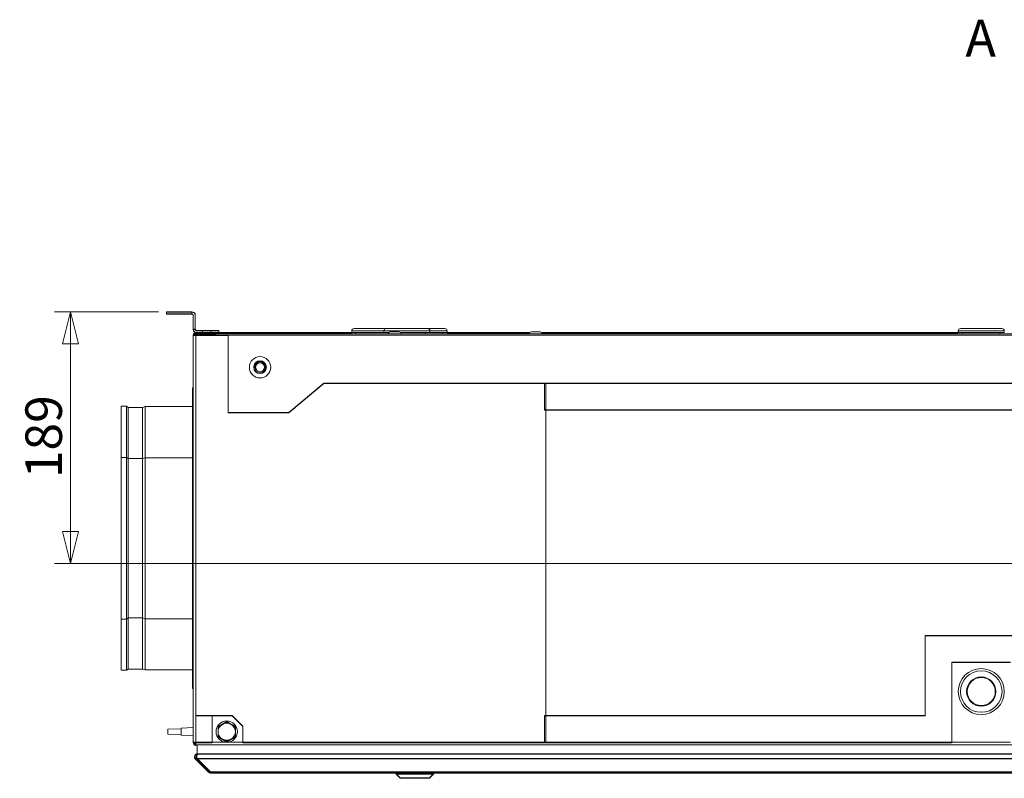
# Model space of a CAD drawing. Units: millimetres. Extents: x 298 to 4804, y 197 to 3343.
# Drawn here: x 1852 to 2590, y 2774 to 3343 of the extents above; entities that cross this region are included whole.
import ezdxf

# ---------------------------------------------------------------- set-up
doc = ezdxf.new("R2010")
doc.units = ezdxf.units.MM
doc.header["$LTSCALE"] = 12
for name, color, linetype, lineweight in [('CF Exhaust S', 7, 'Continuous', 5), ('CF Extract DE', 7, 'Continuous', 5), ('CF Inlet B', 7, 'Continuous', 5), ('CF Supply H', 7, 'Continuous', 5), ('CF water Surface', 7, 'Continuous', 5)]:
    doc.layers.add(name, color=color, linetype=linetype, lineweight=lineweight)
doc.styles.add('Libre Frankling 9pkt', font='LibreFranklin-Regular.ttf')
doc.styles.add('Libre Frankling 9pkt Light', font='LibreFranklin-Light.ttf')
doc.dimstyles.new('AM salgstegninger', dxfattribs={"dimscale": 12, "dimtxt": 2.28, "dimasz": 2, "dimexe": 1, "dimexo": 0.5, "dimgap": 0.5, "dimtad": 1, "dimdec": 0, "dimrnd": 1e-08, "dimtxsty": 'Libre Frankling 9pkt Light', "dimblk": 'Filled-2', "dimcen": 0.09, "dimdle": 6, "dimclrd": 8, "dimclre": 8, "dimclrt": 7, "dimadec": 0, "dimazin": 2, "dimtfac": 1, "dimtdec": 0, "dimtmove": 0, "dimatfit": 3, "dimldrblk": 'Filled-2', "dimfxl": 1, "dimtolj": 1, "dimlwd": 0, "dimlwe": 0, "dimarcsym": 0})

# ---------------------------------------------------------------- blocks, each defined once
blk = doc.blocks.new('Filled-2')
at = {"color": 0}
for p, q in [((0, 0), (-1, 0.25)), ((-1, 0.25), (-1, -0.25)), ((-1, 0), (0, 0)), ((-1, -0.25), (0, 0))]:
    blk.add_line(p, q, dxfattribs=at)
at = {"color": 0, "flags": 128}
blk.add_lwpolyline([(-1, -0.25), (0, 0), (-1, 0.25), (-1, -0.25)], dxfattribs=at)
at = {"color": 0}
blk.add_solid([(-1, -0.25), (0, 0), (-1, 0.25), (-1, -0.25)], dxfattribs=at)
blk = doc.blocks.new('*D58')
at = {"layer": 'CF Supply H', "color": 8, "lineweight": 0, "transparency": 16777216}
for p, q in [((1956.49, 3123.69), (1878.49, 3123.69)), ((1890.49, 2959.19), (1890.49, 3099.69)), ((3023.49, 2935.19), (1878.49, 2935.19))]:
    blk.add_line(p, q, dxfattribs=at)
at = {"layer": 'CF Supply H', "color": 8, "lineweight": 0, "transparency": 16777216, "xscale": 24, "yscale": 24, "zscale": 24}
for p, rotation in [((1890.49, 3123.69), 90), ((1890.49, 2935.19), 270)]:
    blk.add_blockref('Filled-2', p, dxfattribs=dict(at, rotation=rotation))
at = {"layer": 'CF Supply H', "color": 7, "lineweight": 5, "transparency": 16777216, "insert": (1870.44, 2999.08), "char_height": 27.36, "attachment_point": 4, "rotation": 90, "style": 'Libre Frankling 9pkt Light'}
blk.add_mtext('\\A1;189', dxfattribs=at)

msp = doc.modelspace()

# ---------------------------------------------------------------- linework, layer by layer
at = {"layer": 'CF Exhaust S'}
for p, q in [((1981.49, 3123.44), (1962.49, 3123.44)), ((1962.49, 3121.94), (1962.49, 3123.44)), ((1981.49, 3121.94), (1962.49, 3121.94)), ((1981.49, 3121.94), (1981.49, 3123.44)), ((1982.49, 3110.44), (1982.49, 3120.94)), ((1983.99, 3110.44), (1983.99, 3120.94)), ((1982.49, 3110.44), (1983.99, 3110.44)), ((1984.49, 3105.94), (1982.49, 3105.94)), ((1982.49, 3105.94), (1982.49, 2800.94)), ((1999.49, 3107.94), (1984.49, 3107.94)), ((1984.49, 3107.94), (1984.49, 3106.94)), ((1999.49, 3106.94), (1984.49, 3106.94)), ((1984.49, 2820.94), (1984.49, 3105.94)), ((1984.49, 3105.94), (2008.49, 3105.94)), ((1989.49, 3109.44), (1984.99, 3109.44)), ((1989.49, 3107.94), (1989.49, 3109.44)), ((1989.49, 3109.44), (1995.49, 3109.44)), ((1995.49, 3109.44), (1995.49, 3107.94)), ((2001.49, 3109.44), (1995.49, 3109.44)), ((1999.49, 3106.94), (1999.49, 3107.94)), ((2001.49, 3107.94), (1999.49, 3107.94)), ((2001.49, 3107.94), (2001.49, 3109.44)), ((2101.11, 3107.94), (2001.49, 3107.94)), ((2008.49, 3105.94), (2008.49, 3047.94)), ((2234.43, 3107.94), (2172.54, 3107.94)), ((2555.24, 3107.94), (2243.19, 3107.94)), ((2053.95, 3047.94), (2080.16, 3069.94)), ((2080.16, 3069.94), (2246.49, 3069.94)), ((2899.49, 3069.94), (2245.49, 3069.94)), ((2245.49, 3049.94), (2245.49, 3069.94)), ((2246.49, 3069.94), (2246.49, 2800.94)), ((2008.49, 3047.94), (2053.95, 3047.94)), ((2899.49, 3049.94), (2245.49, 3049.94)), ((1981.99, 3028.44), (1981.99, 2841.44)), ((1982.49, 3028.44), (1981.99, 3028.44)), ((1928.49, 3014.69), (1928.49, 2855.19)), ((1932.52, 3014.69), (1928.49, 3014.69)), ((1932.52, 3014.69), (1932.52, 2855.19)), ((1933.79, 3013.8), (1932.52, 3014.69)), ((1933.79, 3013.8), (1933.79, 2856.08)), ((1944.52, 3013.8), (1933.79, 3013.8)), ((1944.52, 3013.8), (1946.52, 3014.44)), ((1944.52, 3013.8), (1944.52, 2856.08)), ((1946.52, 3014.44), (1946.52, 2855.44)), ((1981.99, 3014.44), (1946.52, 3014.44)), ((2530.49, 2880.94), (2614.49, 2880.94)), ((2530.49, 2820.94), (2530.49, 2880.94)), ((2550.49, 2860.94), (2594.49, 2860.94)), ((2550.49, 2800.94), (2550.49, 2860.94)), ((1932.52, 2855.19), (1928.49, 2855.19)), ((1933.79, 2856.08), (1932.52, 2855.19)), ((1944.52, 2856.08), (1933.79, 2856.08)), ((1944.52, 2856.08), (1946.52, 2855.44)), ((1981.99, 2855.44), (1946.52, 2855.44)), ((1982.49, 2841.44), (1981.99, 2841.44)), ((1984.49, 2820.94), (1984.49, 2800.94)), ((2011.49, 2820.94), (1984.49, 2820.94)), ((1996.49, 2820.94), (1996.49, 2800.94)), ((2019.49, 2812.94), (2011.49, 2820.94)), ((2245.49, 2820.94), (2530.49, 2820.94)), ((2245.49, 2820.94), (2245.49, 2800.94)), ((2019.49, 2800.94), (2019.49, 2812.94)), ((1982.49, 2800.94), (1984.49, 2800.94)), ((1983.49, 2800.94), (1983.49, 2799.94)), ((1983.49, 2799.94), (1984.49, 2799.94)), ((1996.49, 2800.94), (1984.49, 2800.94)), ((1984.49, 2798.96), (1984.49, 2798.94)), ((1984.49, 2798.94), (1984.63, 2798.94)), ((1985.32, 2792.24), (1985.32, 2798.94)), ((2246.49, 2800.94), (2019.49, 2800.94)), ((2245.49, 2800.94), (2550.49, 2800.94)), ((1983.32, 2790.24), (1983.32, 2790.19)), ((1984.61, 2789.53), (1983.9, 2788.82)), ((1983.9, 2788.82), (1983.9, 2788.78)), ((1983.9, 2788.82), (1993.9, 2778.82)), ((1993.9, 2778.78), (1983.9, 2788.78)), ((1994.61, 2779.53), (1984.61, 2789.53)), ((1986.02, 2792.24), (1985.32, 2792.24)), ((1985.32, 2791.65), (1985.32, 2792.24)), ((1985.32, 2792.24), (1985.32, 2792.24)), ((1986.03, 2792.24), (1985.32, 2792.24)), ((1985.32, 2788.82), (1985.32, 2788.82)), ((3159.66, 2788.82), (1985.32, 2788.82)), ((1995.32, 2778.82), (1985.32, 2788.82)), ((3158.96, 2792.24), (1986.03, 2792.24)), ((1994.61, 2779.53), (1993.9, 2778.82)), ((1993.9, 2778.78), (1993.9, 2778.82)), ((1995.32, 2778.82), (1995.32, 2778.24)), ((1995.32, 2778.82), (3149.66, 2778.82)), ((3149.66, 2778.24), (1995.32, 2778.24)), ((1995.32, 2778.24), (1995.32, 2778.19)), ((1995.32, 2778.19), (2134.32, 2778.19)), ((1995.32, 2778.19), (2134.32, 2778.19)), ((2134.32, 2777.24), (2134.32, 2778.24)), ((2137.32, 2774.24), (2134.32, 2777.24)), ((2159.32, 2774.24), (2162.32, 2777.24)), ((2162.32, 2777.24), (2162.32, 2778.24)), ((2162.32, 2778.19), (2982.66, 2778.19)), ((2162.32, 2778.19), (2982.66, 2778.19))]:
    msp.add_line(p, q, dxfattribs=at)
for centre, radius, start, end in [((1981.49, 3120.94), 2.5, 0, 90), ((1981.49, 3120.94), 1, 0, 90), ((1984.99, 3110.44), 2.5, 180, 270), ((1984.49, 3105.94), 2, 90, 180), ((1984.49, 3105.94), 1, 90, 180), ((1984.99, 3110.44), 1, 180, 270), ((2007.49, 2808.94), 6.5, 120, 180), ((2007.49, 2808.94), 6.5, 180, 240), ((2007.49, 2808.94), 6.5, 60, 120), ((2007.49, 2808.94), 6.5, 0, 60), ((2007.49, 2808.94), 6.5, 300, 0), ((2007.49, 2808.94), 6.5, 240, 300), ((1985.32, 2790.24), 1, 99.36436, 224.99622), ((1985.32, 2790.19), 1, 100.12693, 178.70994), ((1986.03, 2790.19), 1, 179.13822, 182.60123), ((1995.32, 2780.24), 1, 225, 225.80392), ((1995.32, 2780.24), 2, 225, 270), ((1995.32, 2780.19), 2, 225, 270)]:
    msp.add_arc(centre, radius, start, end, dxfattribs=at)
for centre, major_axis, start_param, end_param in [((2148.32, 2778.24), (14, 0), 6.282911, 9.424504), ((2148.32, 2777.24), (-14, 0), 3.141527, 6.283251)]:
    msp.add_ellipse(centre, major_axis=major_axis, ratio=0.000066, start_param=start_param, end_param=end_param, dxfattribs=at)
for major_axis in [(11, 0), (8.35, 0)]:
    msp.add_ellipse((2148.32, 2774.24), major_axis=major_axis, ratio=0.000066, dxfattribs=at)
for points in [[(2004.24, 2814.57), (2005.75, 2815.44), (2007.49, 2816.45)], [(2007.49, 2816.45), (2009.23, 2815.44), (2010.74, 2814.57)], [(2000.99, 2812.69), (2002.73, 2813.7), (2004.24, 2814.57)], [(2000.99, 2808.94), (2000.99, 2810.68), (2000.99, 2812.69)], [(2000.99, 2805.19), (2000.99, 2807.2), (2000.99, 2808.94)], [(2010.74, 2814.57), (2012.25, 2813.7), (2013.99, 2812.69)], [(2013.99, 2812.69), (2013.99, 2810.68), (2013.99, 2808.94)], [(2013.99, 2808.94), (2013.99, 2807.2), (2013.99, 2805.19)], [(2004.24, 2803.31), (2002.73, 2804.18), (2000.99, 2805.19)], [(2007.49, 2801.43), (2005.75, 2802.44), (2004.24, 2803.31)], [(2010.74, 2803.31), (2009.23, 2802.44), (2007.49, 2801.43)], [(2013.99, 2805.19), (2012.25, 2804.18), (2010.74, 2803.31)]]:
    msp.add_rational_spline(points, [1, 1.0379548493, 1], degree=2, dxfattribs=at)
for points, knots in [([(1982.49, 2800.94), (1982.49, 2800.19), (1982.95, 2799.47), (1983.62, 2799.14), (1983.89, 2799.01), (1984.19, 2798.94), (1984.49, 2798.94)], [-3.141593, -3.141593, -3.141593, -3.141593, -2.022381, -2.022381, -2.022381, -1.570796, -1.570796, -1.570796, -1.570796]), ([(1985.32, 2792.24), (1984.57, 2792.24), (1983.85, 2791.78), (1983.52, 2791.11), (1983.2, 2790.46), (1983.28, 2789.62), (1983.72, 2789.04), (1983.78, 2788.96), (1983.84, 2788.89), (1983.9, 2788.82)], [-1.570796, -1.570796, -1.570796, -1.570796, -0.453162, -0.453162, -0.453162, 0.645641, 0.645641, 0.645641, 0.785398, 0.785398, 0.785398, 0.785398]), ([(1985.32, 2788.82), (1985.06, 2789.34), (1984.96, 2790.16), (1985.07, 2790.85), (1985.19, 2791.56), (1985.52, 2792.11), (1985.89, 2792.22), (1985.93, 2792.23), (1985.98, 2792.24), (1986.03, 2792.24)], [-0.785398, -0.785398, -0.785398, -0.785398, 0.312687, 0.312687, 0.312687, 1.430486, 1.430486, 1.430486, 1.57073, 1.57073, 1.57073, 1.57073]), ([(1985.03, 2790.22), (1985.03, 2789.78), (1985.09, 2789.34), (1985.23, 2788.99), (1985.24, 2788.95), (1985.26, 2788.91), (1985.28, 2788.86)], [-0.0113464, -0.0113464, -0.0113464, -0.0113464, 0.6456411, 0.6456411, 0.6456411, 0.7266517, 0.7266517, 0.7266517, 0.7266517])]:
    msp.add_open_spline(points, degree=3, knots=knots, dxfattribs=at)
msp.add_open_spline([(1983.9, 2788.78), (1983.53, 2789.15), (1983.33, 2789.67), (1983.32, 2790.19)], degree=3, dxfattribs=at)
at = {"layer": 'CF Extract DE'}
for p, q in [((1981.49, 3123.73), (1962.49, 3123.73)), ((1962.49, 3122.23), (1962.49, 3123.73)), ((1981.49, 3122.23), (1962.49, 3122.23)), ((1981.49, 3122.23), (1981.49, 3123.73)), ((1982.49, 3110.73), (1982.49, 3121.23)), ((1983.99, 3110.73), (1983.99, 3121.23)), ((2102.81, 3111.23), (2126.91, 3111.23)), ((2126.91, 3111.23), (2158.01, 3111.23)), ((2158.01, 3111.23), (2170.84, 3111.23)), ((2556.94, 3111.23), (2588.04, 3111.23)), ((1982.49, 3110.73), (1983.99, 3110.73)), ((1984.49, 3106.23), (1982.49, 3106.23)), ((1982.49, 3106.23), (1982.49, 2801.23)), ((1999.49, 3108.23), (1984.49, 3108.23)), ((1984.49, 3108.23), (1984.49, 3107.23)), ((1984.49, 3107.23), (1984.49, 3106.23)), ((1999.49, 3107.23), (1984.49, 3107.23)), ((1984.49, 2821.23), (1984.49, 3106.23)), ((1984.49, 3106.23), (2008.49, 3106.23)), ((1989.49, 3109.73), (1984.99, 3109.73)), ((1989.49, 3108.23), (1989.49, 3109.73)), ((1989.49, 3109.73), (1995.49, 3109.73)), ((1995.49, 3109.73), (1995.49, 3108.23)), ((2001.49, 3109.73), (1995.49, 3109.73)), ((1999.49, 3107.23), (1999.49, 3108.23)), ((2001.49, 3108.23), (1999.49, 3108.23)), ((1999.49, 3107.23), (3145.49, 3107.23)), ((2001.49, 3108.23), (2001.49, 3109.73)), ((2101.11, 3108.23), (2001.49, 3108.23)), ((2008.49, 3106.23), (3136.49, 3106.23)), ((2008.49, 3106.23), (2008.49, 3048.23)), ((2101.11, 3109.53), (2125.21, 3109.53)), ((2101.11, 3109.53), (2101.11, 3108.23)), ((2101.11, 3108.23), (2125.21, 3108.23)), ((2104.36, 3108.23), (2104.36, 3107.23)), ((2125.21, 3109.53), (2159.71, 3109.53)), ((2125.21, 3109.53), (2125.21, 3108.23)), ((2125.21, 3108.23), (2128.78, 3108.23)), ((2128.46, 3108.23), (2128.46, 3107.75)), ((2129.76, 3108.63), (2136.56, 3108.63)), ((2137.54, 3108.23), (2159.71, 3108.23)), ((2156.46, 3108.23), (2156.46, 3107.23)), ((2159.71, 3109.53), (2172.54, 3109.53)), ((2159.71, 3109.53), (2159.71, 3108.23)), ((2159.71, 3108.23), (2172.54, 3108.23)), ((2169.29, 3108.23), (2169.29, 3107.23)), ((2172.54, 3109.53), (2172.54, 3108.23)), ((2234.43, 3108.23), (2172.54, 3108.23)), ((2235.41, 3108.63), (2242.21, 3108.63)), ((2555.24, 3108.23), (2243.19, 3108.23)), ((2555.24, 3109.53), (2589.74, 3109.53)), ((2555.24, 3109.53), (2555.24, 3108.23)), ((2555.24, 3108.23), (2589.74, 3108.23)), ((2558.49, 3108.23), (2558.49, 3107.23)), ((2586.49, 3108.23), (2586.49, 3107.23)), ((2589.74, 3109.53), (2589.74, 3108.23)), ((2035.13, 3086.23), (2029.85, 3086.23)), ((2053.95, 3048.23), (2080.16, 3070.23)), ((2080.16, 3070.23), (2246.49, 3070.23)), ((2899.49, 3070.23), (2245.49, 3070.23)), ((2245.49, 3050.23), (2245.49, 3070.23)), ((2246.49, 3070.23), (2246.49, 2801.23)), ((1981.99, 3066.73), (1981.99, 2879.73)), ((1982.49, 3066.73), (1981.99, 3066.73)), ((1928.49, 3052.98), (1928.49, 2893.47)), ((1932.52, 3052.98), (1928.49, 3052.98)), ((1932.52, 3052.98), (1932.52, 2893.47)), ((1933.79, 3052.09), (1932.52, 3052.98)), ((1944.52, 3052.09), (1946.52, 3052.73)), ((1946.52, 3052.73), (1946.52, 2893.73)), ((1981.99, 3052.73), (1946.52, 3052.73)), ((1933.79, 3052.09), (1933.79, 2894.37)), ((1944.52, 3052.09), (1933.79, 3052.09)), ((1944.52, 3052.09), (1944.52, 2894.37)), ((2008.49, 3048.23), (2053.95, 3048.23)), ((2899.49, 3050.23), (2245.49, 3050.23)), ((1932.52, 2893.47), (1928.49, 2893.47)), ((1933.79, 2894.37), (1932.52, 2893.47)), ((1944.52, 2894.37), (1933.79, 2894.37)), ((1944.52, 2894.37), (1946.52, 2893.73)), ((1981.99, 2893.73), (1946.52, 2893.73)), ((1982.49, 2879.73), (1981.99, 2879.73)), ((2530.49, 2881.23), (2614.49, 2881.23)), ((2530.49, 2821.23), (2530.49, 2881.23)), ((2550.49, 2861.23), (2594.49, 2861.23)), ((2550.49, 2801.23), (2550.49, 2861.23)), ((1984.49, 2821.23), (1984.49, 2801.23)), ((2011.49, 2821.23), (1984.49, 2821.23)), ((1996.49, 2821.23), (1996.49, 2801.23)), ((2019.49, 2813.23), (2011.49, 2821.23)), ((2245.49, 2821.23), (2530.49, 2821.23)), ((2245.49, 2821.23), (2245.49, 2801.23)), ((1963.49, 2811.15), (1973.49, 2811.33)), ((1963.49, 2811.15), (1963.49, 2807.3)), ((1973.49, 2811.88), (1982.49, 2812.19)), ((1973.49, 2811.88), (1973.49, 2806.58)), ((2019.49, 2801.23), (2019.49, 2813.23)), ((1963.49, 2807.3), (1973.49, 2807.13)), ((1973.49, 2806.58), (1982.49, 2806.26)), ((1982.49, 2801.23), (1984.49, 2801.23)), ((1983.49, 2801.23), (1983.49, 2800.23)), ((1983.49, 2800.23), (1984.49, 2800.23)), ((1984.49, 2801.23), (1984.49, 2799.25)), ((1996.49, 2801.23), (1984.49, 2801.23)), ((1984.49, 2799.25), (1984.49, 2799.23)), ((1984.49, 2799.23), (1984.63, 2799.23)), ((3160.35, 2799.23), (1984.63, 2799.23)), ((1985.32, 2792.52), (1985.32, 2799.23)), ((1996.49, 2801.23), (2019.49, 2801.23)), ((2246.49, 2801.23), (2019.49, 2801.23)), ((2245.49, 2801.23), (2550.49, 2801.23)), ((2550.49, 2801.23), (2594.49, 2801.23)), ((1983.32, 2790.52), (1983.32, 2790.48)), ((1984.61, 2789.82), (1983.9, 2789.11)), ((1983.9, 2789.11), (1983.9, 2789.07)), ((1983.9, 2789.11), (1993.9, 2779.11)), ((1993.9, 2779.07), (1983.9, 2789.07)), ((1994.61, 2779.82), (1984.61, 2789.82)), ((1986.02, 2792.52), (1985.32, 2792.52)), ((1985.32, 2791.94), (1985.32, 2792.52)), ((1985.32, 2792.52), (1985.32, 2792.52)), ((1986.03, 2792.52), (1985.32, 2792.52)), ((1985.32, 2789.11), (1985.32, 2789.11)), ((3159.66, 2789.11), (1985.32, 2789.11)), ((1995.32, 2779.11), (1985.32, 2789.11)), ((3158.96, 2792.52), (1986.03, 2792.52)), ((1994.61, 2779.82), (1993.9, 2779.11)), ((1993.9, 2779.07), (1993.9, 2779.11)), ((1995.32, 2779.11), (1995.32, 2778.52)), ((1995.32, 2779.11), (3149.66, 2779.11)), ((3149.66, 2778.52), (1995.32, 2778.52)), ((1995.32, 2778.52), (1995.32, 2778.48)), ((1995.32, 2778.48), (2134.32, 2778.48)), ((1995.32, 2778.48), (2134.32, 2778.48)), ((2134.32, 2777.52), (2134.32, 2778.52)), ((2137.32, 2774.52), (2134.32, 2777.52)), ((2159.32, 2774.52), (2162.32, 2777.52)), ((2162.32, 2777.52), (2162.32, 2778.52)), ((2162.32, 2778.48), (2982.66, 2778.48)), ((2162.32, 2778.48), (2982.66, 2778.48))]:
    msp.add_line(p, q, dxfattribs=at)
for centre, radius in [((2032.49, 3082.21), 8), ((2032.49, 3082.21), 4.8), ((2032.49, 3082.21), 4), ((2032.49, 3082.21), 3.32), ((2572.49, 2839.23), 17.25), ((2572.49, 2839.23), 15.55), ((2572.49, 2839.23), 11), ((2572.49, 2839.23), 10.5), ((2007.49, 2809.23), 8)]:
    msp.add_circle(centre, radius, dxfattribs=at)
for centre, radius, start, end in [((1981.49, 3121.23), 2.5, 0, 90), ((1981.49, 3121.23), 1, 0, 90), ((2102.81, 3109.53), 1.7, 90, 180), ((2126.91, 3109.53), 1.7, 90, 180), ((2158.01, 3109.53), 1.7, 0, 90), ((2170.84, 3109.53), 1.7, 0, 90), ((2556.94, 3109.53), 1.7, 90, 180), ((2588.04, 3109.53), 1.7, 0, 90), ((1984.99, 3110.73), 2.5, 180, 270), ((1984.49, 3106.23), 2, 90, 180), ((1984.49, 3106.23), 1, 90, 180), ((1984.99, 3110.73), 1, 180, 270), ((2129.76, 3107.23), 1.4, 90, 180), ((2136.56, 3107.23), 1.4, 0, 90), ((2235.41, 3107.23), 1.4, 90, 180), ((2242.21, 3107.23), 1.4, 0, 90), ((2007.49, 2809.23), 6.5, 120, 180), ((2007.49, 2809.23), 6.5, 180, 240), ((2007.49, 2809.23), 6.5, 60, 120), ((2007.49, 2809.23), 6.5, 0, 60), ((2007.49, 2809.23), 6.5, 300, 0), ((2007.49, 2809.23), 6.5, 240, 300), ((1985.32, 2790.52), 1, 99.36436, 224.99622), ((1985.32, 2790.48), 1, 100.12693, 178.70994), ((1986.03, 2790.48), 1, 179.13822, 182.60123), ((1995.32, 2780.52), 1, 225, 225.80392), ((1995.32, 2780.52), 2, 225, 270), ((1995.32, 2780.48), 2, 225, 270)]:
    msp.add_arc(centre, radius, start, end, dxfattribs=at)
for centre, major_axis, start_param, end_param in [((2148.32, 2778.52), (14, 0), 6.282911, 9.424504), ((2148.32, 2777.52), (-14, 0), 3.141527, 6.283251)]:
    msp.add_ellipse(centre, major_axis=major_axis, ratio=0.000066, start_param=start_param, end_param=end_param, dxfattribs=at)
for major_axis in [(11, 0), (8.35, 0)]:
    msp.add_ellipse((2148.32, 2774.52), major_axis=major_axis, ratio=0.000066, dxfattribs=at)
for points in [[(2004.24, 2814.86), (2005.75, 2815.73), (2007.49, 2816.73)], [(2007.49, 2816.73), (2009.23, 2815.73), (2010.74, 2814.86)], [(2000.99, 2812.98), (2002.73, 2813.98), (2004.24, 2814.86)], [(2000.99, 2809.23), (2000.99, 2810.97), (2000.99, 2812.98)], [(2000.99, 2805.47), (2000.99, 2807.48), (2000.99, 2809.23)], [(2010.74, 2814.86), (2012.25, 2813.98), (2013.99, 2812.98)], [(2013.99, 2812.98), (2013.99, 2810.97), (2013.99, 2809.23)], [(2013.99, 2809.23), (2013.99, 2807.48), (2013.99, 2805.47)], [(2004.24, 2803.6), (2002.73, 2804.47), (2000.99, 2805.47)], [(2007.49, 2801.72), (2005.75, 2802.73), (2004.24, 2803.6)], [(2010.74, 2803.6), (2009.23, 2802.73), (2007.49, 2801.72)], [(2013.99, 2805.47), (2012.25, 2804.47), (2010.74, 2803.6)]]:
    msp.add_rational_spline(points, [1, 1.0379548493, 1], degree=2, dxfattribs=at)
for points, knots in [([(1982.49, 2801.23), (1982.49, 2800.48), (1982.95, 2799.75), (1983.62, 2799.43), (1983.89, 2799.3), (1984.19, 2799.23), (1984.49, 2799.23)], [-3.141593, -3.141593, -3.141593, -3.141593, -2.022381, -2.022381, -2.022381, -1.570796, -1.570796, -1.570796, -1.570796]), ([(1985.32, 2792.52), (1984.57, 2792.52), (1983.85, 2792.07), (1983.52, 2791.4), (1983.2, 2790.74), (1983.28, 2789.91), (1983.72, 2789.32), (1983.78, 2789.25), (1983.84, 2789.18), (1983.9, 2789.11)], [-1.570796, -1.570796, -1.570796, -1.570796, -0.453162, -0.453162, -0.453162, 0.645641, 0.645641, 0.645641, 0.785398, 0.785398, 0.785398, 0.785398]), ([(1985.32, 2789.11), (1985.06, 2789.63), (1984.96, 2790.44), (1985.07, 2791.14), (1985.19, 2791.85), (1985.52, 2792.4), (1985.89, 2792.5), (1985.93, 2792.52), (1985.98, 2792.52), (1986.03, 2792.52)], [-0.785398, -0.785398, -0.785398, -0.785398, 0.312687, 0.312687, 0.312687, 1.430486, 1.430486, 1.430486, 1.57073, 1.57073, 1.57073, 1.57073]), ([(1985.03, 2790.5), (1985.03, 2790.07), (1985.09, 2789.63), (1985.23, 2789.28), (1985.24, 2789.23), (1985.26, 2789.19), (1985.28, 2789.15)], [-0.0113464, -0.0113464, -0.0113464, -0.0113464, 0.6456411, 0.6456411, 0.6456411, 0.7266517, 0.7266517, 0.7266517, 0.7266517])]:
    msp.add_open_spline(points, degree=3, knots=knots, dxfattribs=at)
for points in [[(1984.63, 2799.23), (1984.58, 2799.23), (1984.54, 2799.23), (1984.49, 2799.25)], [(1983.9, 2789.07), (1983.53, 2789.44), (1983.33, 2789.96), (1983.32, 2790.48)]]:
    msp.add_open_spline(points, degree=3, dxfattribs=at)
at = {"layer": 'CF Inlet B'}
for p, q in [((1981.49, 3123.6), (1962.49, 3123.6)), ((1962.49, 3122.1), (1962.49, 3123.6)), ((1981.49, 3122.1), (1962.49, 3122.1)), ((1981.49, 3122.1), (1981.49, 3123.6)), ((1982.49, 3110.6), (1982.49, 3121.1)), ((1983.99, 3110.6), (1983.99, 3121.1)), ((1982.49, 3110.6), (1983.99, 3110.6)), ((1984.49, 3106.1), (1982.49, 3106.1)), ((1982.49, 3106.1), (1982.49, 2801.1)), ((1999.49, 3108.1), (1984.49, 3108.1)), ((1984.49, 3108.1), (1984.49, 3107.1)), ((1999.49, 3107.1), (1984.49, 3107.1)), ((1984.49, 2821.1), (1984.49, 3106.1)), ((1984.49, 3106.1), (2008.49, 3106.1)), ((1989.49, 3109.6), (1984.99, 3109.6)), ((1989.49, 3108.1), (1989.49, 3109.6)), ((1989.49, 3109.6), (1995.49, 3109.6)), ((1995.49, 3109.6), (1995.49, 3108.1)), ((2001.49, 3109.6), (1995.49, 3109.6)), ((1999.49, 3107.1), (1999.49, 3108.1)), ((2001.49, 3108.1), (1999.49, 3108.1)), ((2001.49, 3108.1), (2001.49, 3109.6)), ((2101.11, 3108.1), (2001.49, 3108.1)), ((2008.49, 3106.1), (2008.49, 3048.1)), ((2234.43, 3108.1), (2172.54, 3108.1)), ((2555.24, 3108.1), (2243.19, 3108.1)), ((2053.95, 3048.1), (2080.16, 3070.1)), ((2080.16, 3070.1), (2246.49, 3070.1)), ((2899.49, 3070.1), (2245.49, 3070.1)), ((2245.49, 3050.1), (2245.49, 3070.1)), ((2246.49, 3070.1), (2246.49, 2801.1)), ((2008.49, 3048.1), (2053.95, 3048.1)), ((2899.49, 3050.1), (2245.49, 3050.1)), ((2530.49, 2881.1), (2614.49, 2881.1)), ((2530.49, 2821.1), (2530.49, 2881.1)), ((2550.49, 2861.1), (2594.49, 2861.1)), ((2550.49, 2801.1), (2550.49, 2861.1)), ((1984.49, 2821.1), (1984.49, 2801.1)), ((2011.49, 2821.1), (1984.49, 2821.1)), ((1996.49, 2821.1), (1996.49, 2801.1)), ((2019.49, 2813.1), (2011.49, 2821.1)), ((2245.49, 2821.1), (2530.49, 2821.1)), ((2245.49, 2821.1), (2245.49, 2801.1)), ((2019.49, 2801.1), (2019.49, 2813.1)), ((1982.49, 2801.1), (1984.49, 2801.1)), ((1983.49, 2801.1), (1983.49, 2800.1)), ((1983.49, 2800.1), (1984.49, 2800.1)), ((1996.49, 2801.1), (1984.49, 2801.1)), ((1984.49, 2799.12), (1984.49, 2799.1)), ((1984.49, 2799.1), (1984.63, 2799.1)), ((1985.32, 2792.4), (1985.32, 2799.1)), ((2246.49, 2801.1), (2019.49, 2801.1)), ((2245.49, 2801.1), (2550.49, 2801.1)), ((1983.32, 2790.4), (1983.32, 2790.35)), ((1984.61, 2789.69), (1983.9, 2788.98)), ((1983.9, 2788.98), (1983.9, 2788.94)), ((1983.9, 2788.98), (1993.9, 2778.98)), ((1993.9, 2778.94), (1983.9, 2788.94)), ((1994.61, 2779.69), (1984.61, 2789.69)), ((1986.02, 2792.4), (1985.32, 2792.4)), ((1985.32, 2791.81), (1985.32, 2792.4)), ((1985.32, 2792.4), (1985.32, 2792.4)), ((1986.03, 2792.4), (1985.32, 2792.4)), ((1985.32, 2788.98), (1985.32, 2788.98)), ((3159.66, 2788.98), (1985.32, 2788.98)), ((1995.32, 2778.98), (1985.32, 2788.98)), ((3158.96, 2792.4), (1986.03, 2792.4)), ((1994.61, 2779.69), (1993.9, 2778.98)), ((1993.9, 2778.94), (1993.9, 2778.98)), ((1995.32, 2778.98), (1995.32, 2778.4)), ((1995.32, 2778.98), (3149.66, 2778.98)), ((3149.66, 2778.4), (1995.32, 2778.4)), ((1995.32, 2778.4), (1995.32, 2778.35)), ((1995.32, 2778.35), (2134.32, 2778.35)), ((1995.32, 2778.35), (2134.32, 2778.35)), ((2134.32, 2777.39), (2134.32, 2778.39)), ((2137.32, 2774.39), (2134.32, 2777.39)), ((2159.32, 2774.39), (2162.32, 2777.39)), ((2162.32, 2777.39), (2162.32, 2778.39)), ((2162.32, 2778.35), (2982.66, 2778.35)), ((2162.32, 2778.35), (2982.66, 2778.35))]:
    msp.add_line(p, q, dxfattribs=at)
for centre, radius, start, end in [((1981.49, 3121.1), 2.5, 0, 90), ((1981.49, 3121.1), 1, 0, 90), ((1984.99, 3110.6), 2.5, 180, 270), ((1984.49, 3106.1), 2, 90, 180), ((1984.49, 3106.1), 1, 90, 180), ((1984.99, 3110.6), 1, 180, 270), ((2007.49, 2809.1), 6.5, 120, 180), ((2007.49, 2809.1), 6.5, 180, 240), ((2007.49, 2809.1), 6.5, 60, 120), ((2007.49, 2809.1), 6.5, 0, 60), ((2007.49, 2809.1), 6.5, 300, 0), ((2007.49, 2809.1), 6.5, 240, 300), ((1985.32, 2790.4), 1, 99.36436, 224.99622), ((1985.32, 2790.35), 1, 100.12693, 178.70994), ((1986.03, 2790.35), 1, 179.13822, 182.60123), ((1995.32, 2780.4), 1, 225, 225.80392), ((1995.32, 2780.4), 2, 225, 270), ((1995.32, 2780.35), 2, 225, 270)]:
    msp.add_arc(centre, radius, start, end, dxfattribs=at)
for centre, major_axis, start_param, end_param in [((2148.32, 2778.39), (14, 0), 6.282911, 9.424504), ((2148.32, 2777.39), (-14, 0), 3.141527, 6.283251)]:
    msp.add_ellipse(centre, major_axis=major_axis, ratio=0.000066, start_param=start_param, end_param=end_param, dxfattribs=at)
for major_axis in [(11, 0), (8.35, 0)]:
    msp.add_ellipse((2148.32, 2774.39), major_axis=major_axis, ratio=0.000066, dxfattribs=at)
for points in [[(2004.24, 2814.73), (2005.75, 2815.6), (2007.49, 2816.6)], [(2007.49, 2816.6), (2009.23, 2815.6), (2010.74, 2814.73)], [(2000.99, 2812.85), (2002.73, 2813.86), (2004.24, 2814.73)], [(2000.99, 2809.1), (2000.99, 2810.84), (2000.99, 2812.85)], [(2000.99, 2805.35), (2000.99, 2807.36), (2000.99, 2809.1)], [(2010.74, 2814.73), (2012.25, 2813.86), (2013.99, 2812.85)], [(2013.99, 2812.85), (2013.99, 2810.84), (2013.99, 2809.1)], [(2013.99, 2809.1), (2013.99, 2807.36), (2013.99, 2805.35)], [(2004.24, 2803.47), (2002.73, 2804.34), (2000.99, 2805.35)], [(2007.49, 2801.59), (2005.75, 2802.6), (2004.24, 2803.47)], [(2010.74, 2803.47), (2009.23, 2802.6), (2007.49, 2801.59)], [(2013.99, 2805.35), (2012.25, 2804.34), (2010.74, 2803.47)]]:
    msp.add_rational_spline(points, [1, 1.0379548493, 1], degree=2, dxfattribs=at)
for points, knots in [([(1982.49, 2801.1), (1982.49, 2800.35), (1982.95, 2799.62), (1983.62, 2799.3), (1983.89, 2799.17), (1984.19, 2799.1), (1984.49, 2799.1)], [-3.141593, -3.141593, -3.141593, -3.141593, -2.022381, -2.022381, -2.022381, -1.570796, -1.570796, -1.570796, -1.570796]), ([(1985.32, 2792.4), (1984.57, 2792.4), (1983.85, 2791.94), (1983.52, 2791.27), (1983.2, 2790.61), (1983.28, 2789.78), (1983.72, 2789.19), (1983.78, 2789.12), (1983.84, 2789.05), (1983.9, 2788.98)], [-1.570796, -1.570796, -1.570796, -1.570796, -0.453162, -0.453162, -0.453162, 0.645641, 0.645641, 0.645641, 0.785398, 0.785398, 0.785398, 0.785398]), ([(1985.32, 2788.98), (1985.06, 2789.5), (1984.96, 2790.32), (1985.07, 2791.01), (1985.19, 2791.72), (1985.52, 2792.27), (1985.89, 2792.38), (1985.93, 2792.39), (1985.98, 2792.4), (1986.03, 2792.4)], [-0.785398, -0.785398, -0.785398, -0.785398, 0.312687, 0.312687, 0.312687, 1.430486, 1.430486, 1.430486, 1.57073, 1.57073, 1.57073, 1.57073]), ([(1985.03, 2790.38), (1985.03, 2789.94), (1985.09, 2789.5), (1985.23, 2789.15), (1985.24, 2789.11), (1985.26, 2789.06), (1985.28, 2789.02)], [-0.0113464, -0.0113464, -0.0113464, -0.0113464, 0.6456411, 0.6456411, 0.6456411, 0.7266517, 0.7266517, 0.7266517, 0.7266517])]:
    msp.add_open_spline(points, degree=3, knots=knots, dxfattribs=at)
msp.add_open_spline([(1983.9, 2788.94), (1983.53, 2789.31), (1983.33, 2789.83), (1983.32, 2790.35)], degree=3, dxfattribs=at)
at = {"layer": 'CF Supply H'}
for p, q in [((1981.49, 3123.69), (1962.49, 3123.69)), ((1962.49, 3122.19), (1962.49, 3123.69)), ((1981.49, 3122.19), (1962.49, 3122.19)), ((1981.49, 3122.19), (1981.49, 3123.69)), ((1982.49, 3110.69), (1982.49, 3121.19)), ((1983.99, 3110.69), (1983.99, 3121.19)), ((1982.49, 3110.69), (1983.99, 3110.69)), ((1984.49, 3106.19), (1982.49, 3106.19)), ((1982.49, 3106.19), (1982.49, 2801.19)), ((1999.49, 3108.19), (1984.49, 3108.19)), ((1984.49, 3108.19), (1984.49, 3107.19)), ((1999.49, 3107.19), (1984.49, 3107.19)), ((1984.49, 2821.19), (1984.49, 3106.19)), ((1984.49, 3106.19), (2008.49, 3106.19)), ((1989.49, 3109.69), (1984.99, 3109.69)), ((1989.49, 3108.19), (1989.49, 3109.69)), ((1989.49, 3109.69), (1995.49, 3109.69)), ((1995.49, 3109.69), (1995.49, 3108.19)), ((2001.49, 3109.69), (1995.49, 3109.69)), ((1999.49, 3107.19), (1999.49, 3108.19)), ((2001.49, 3108.19), (1999.49, 3108.19)), ((2001.49, 3108.19), (2001.49, 3109.69)), ((2101.11, 3108.19), (2001.49, 3108.19)), ((2008.49, 3106.19), (2008.49, 3048.19)), ((2234.43, 3108.19), (2172.54, 3108.19)), ((2555.24, 3108.19), (2243.19, 3108.19)), ((2053.95, 3048.19), (2080.16, 3070.19)), ((2080.16, 3070.19), (2246.49, 3070.19)), ((2899.49, 3070.19), (2245.49, 3070.19)), ((2245.49, 3050.19), (2245.49, 3070.19)), ((2246.49, 3070.19), (2246.49, 2801.19)), ((2008.49, 3048.19), (2053.95, 3048.19)), ((2899.49, 3050.19), (2245.49, 3050.19)), ((2530.49, 2881.19), (2614.49, 2881.19)), ((2530.49, 2821.19), (2530.49, 2881.19)), ((2550.49, 2861.19), (2594.49, 2861.19)), ((2550.49, 2801.19), (2550.49, 2861.19)), ((1984.49, 2821.19), (1984.49, 2801.19)), ((2011.49, 2821.19), (1984.49, 2821.19)), ((1996.49, 2821.19), (1996.49, 2801.19)), ((2019.49, 2813.19), (2011.49, 2821.19)), ((2245.49, 2821.19), (2530.49, 2821.19)), ((2245.49, 2821.19), (2245.49, 2801.19)), ((2019.49, 2801.19), (2019.49, 2813.19)), ((1982.49, 2801.19), (1984.49, 2801.19)), ((1983.49, 2801.19), (1983.49, 2800.19)), ((1983.49, 2800.19), (1984.49, 2800.19)), ((1996.49, 2801.19), (1984.49, 2801.19)), ((1984.49, 2799.21), (1984.49, 2799.19)), ((1984.49, 2799.19), (1984.63, 2799.19)), ((1985.32, 2792.49), (1985.32, 2799.19)), ((2246.49, 2801.19), (2019.49, 2801.19)), ((2245.49, 2801.19), (2550.49, 2801.19)), ((1983.32, 2790.49), (1983.32, 2790.45)), ((1984.61, 2789.78), (1983.9, 2789.08)), ((1983.9, 2789.08), (1983.9, 2789.03)), ((1983.9, 2789.08), (1993.9, 2779.07)), ((1993.9, 2779.03), (1983.9, 2789.03)), ((1994.61, 2779.78), (1984.61, 2789.78)), ((1986.02, 2792.49), (1985.32, 2792.49)), ((1985.32, 2791.9), (1985.32, 2792.49)), ((1985.32, 2792.49), (1985.32, 2792.49)), ((1986.03, 2792.49), (1985.32, 2792.49)), ((1985.32, 2789.08), (1985.32, 2789.08)), ((3159.66, 2789.08), (1985.32, 2789.08)), ((1995.32, 2779.07), (1985.32, 2789.08)), ((3158.96, 2792.49), (1986.03, 2792.49)), ((1994.61, 2779.78), (1993.9, 2779.07)), ((1993.9, 2779.03), (1993.9, 2779.07)), ((1995.32, 2779.07), (1995.32, 2778.49)), ((1995.32, 2779.07), (3149.66, 2779.07)), ((3149.66, 2778.49), (1995.32, 2778.49)), ((1995.32, 2778.49), (1995.32, 2778.45)), ((1995.32, 2778.45), (2134.32, 2778.45)), ((1995.32, 2778.45), (2134.32, 2778.45)), ((2134.32, 2777.49), (2134.32, 2778.49)), ((2137.32, 2774.49), (2134.32, 2777.49)), ((2159.32, 2774.49), (2162.32, 2777.49)), ((2162.32, 2777.49), (2162.32, 2778.49)), ((2162.32, 2778.45), (2982.66, 2778.45)), ((2162.32, 2778.45), (2982.66, 2778.45))]:
    msp.add_line(p, q, dxfattribs=at)
for centre, radius, start, end in [((1981.49, 3121.19), 2.5, 0, 90), ((1981.49, 3121.19), 1, 0, 90), ((1984.99, 3110.69), 2.5, 180, 270), ((1984.49, 3106.19), 2, 90, 180), ((1984.49, 3106.19), 1, 90, 180), ((1984.99, 3110.69), 1, 180, 270), ((2007.49, 2809.19), 6.5, 120, 180), ((2007.49, 2809.19), 6.5, 180, 240), ((2007.49, 2809.19), 6.5, 60, 120), ((2007.49, 2809.19), 6.5, 0, 60), ((2007.49, 2809.19), 6.5, 300, 0), ((2007.49, 2809.19), 6.5, 240, 300), ((1985.32, 2790.49), 1, 99.36436, 224.99622), ((1985.32, 2790.45), 1, 100.12693, 178.70994), ((1986.03, 2790.45), 1, 179.13822, 182.60123), ((1995.32, 2780.49), 1, 225, 225.80392), ((1995.32, 2780.49), 2, 225, 270), ((1995.32, 2780.45), 2, 225, 270)]:
    msp.add_arc(centre, radius, start, end, dxfattribs=at)
for centre, major_axis, start_param, end_param in [((2148.32, 2778.49), (14, 0), 6.282911, 9.424504), ((2148.32, 2777.49), (-14, 0), 3.141527, 6.283251)]:
    msp.add_ellipse(centre, major_axis=major_axis, ratio=0.000066, start_param=start_param, end_param=end_param, dxfattribs=at)
for major_axis in [(11, 0), (8.35, 0)]:
    msp.add_ellipse((2148.32, 2774.49), major_axis=major_axis, ratio=0.000066, dxfattribs=at)
for points in [[(2004.24, 2814.82), (2005.75, 2815.69), (2007.49, 2816.7)], [(2007.49, 2816.7), (2009.23, 2815.69), (2010.74, 2814.82)], [(2000.99, 2812.94), (2002.73, 2813.95), (2004.24, 2814.82)], [(2000.99, 2809.19), (2000.99, 2810.93), (2000.99, 2812.94)], [(2000.99, 2805.44), (2000.99, 2807.45), (2000.99, 2809.19)], [(2010.74, 2814.82), (2012.25, 2813.95), (2013.99, 2812.94)], [(2013.99, 2812.94), (2013.99, 2810.93), (2013.99, 2809.19)], [(2013.99, 2809.19), (2013.99, 2807.45), (2013.99, 2805.44)], [(2004.24, 2803.56), (2002.73, 2804.43), (2000.99, 2805.44)], [(2007.49, 2801.69), (2005.75, 2802.69), (2004.24, 2803.56)], [(2010.74, 2803.56), (2009.23, 2802.69), (2007.49, 2801.69)], [(2013.99, 2805.44), (2012.25, 2804.43), (2010.74, 2803.56)]]:
    msp.add_rational_spline(points, [1, 1.0379548493, 1], degree=2, dxfattribs=at)
for points, knots in [([(1982.49, 2801.19), (1982.49, 2800.45), (1982.95, 2799.72), (1983.62, 2799.39), (1983.89, 2799.26), (1984.19, 2799.19), (1984.49, 2799.19)], [-3.141593, -3.141593, -3.141593, -3.141593, -2.022381, -2.022381, -2.022381, -1.570796, -1.570796, -1.570796, -1.570796]), ([(1985.32, 2792.49), (1984.57, 2792.49), (1983.85, 2792.04), (1983.52, 2791.37), (1983.2, 2790.71), (1983.28, 2789.87), (1983.72, 2789.29), (1983.78, 2789.21), (1983.84, 2789.14), (1983.9, 2789.08)], [-1.570796, -1.570796, -1.570796, -1.570796, -0.453162, -0.453162, -0.453162, 0.645641, 0.645641, 0.645641, 0.785398, 0.785398, 0.785398, 0.785398]), ([(1985.32, 2789.08), (1985.06, 2789.59), (1984.96, 2790.41), (1985.07, 2791.11), (1985.19, 2791.81), (1985.52, 2792.37), (1985.89, 2792.47), (1985.93, 2792.48), (1985.98, 2792.49), (1986.03, 2792.49)], [-0.785398, -0.785398, -0.785398, -0.785398, 0.312687, 0.312687, 0.312687, 1.430486, 1.430486, 1.430486, 1.57073, 1.57073, 1.57073, 1.57073]), ([(1985.03, 2790.47), (1985.03, 2790.03), (1985.09, 2789.59), (1985.23, 2789.24), (1985.24, 2789.2), (1985.26, 2789.16), (1985.28, 2789.12)], [-0.0113464, -0.0113464, -0.0113464, -0.0113464, 0.6456411, 0.6456411, 0.6456411, 0.7266517, 0.7266517, 0.7266517, 0.7266517])]:
    msp.add_open_spline(points, degree=3, knots=knots, dxfattribs=at)
msp.add_open_spline([(1983.9, 2789.03), (1983.53, 2789.4), (1983.33, 2789.92), (1983.32, 2790.45)], degree=3, dxfattribs=at)
at = {"layer": 'CF water Surface'}
for p, q in [((1981.49, 3123.59), (1962.49, 3123.59)), ((1962.49, 3122.09), (1962.49, 3123.59)), ((1981.49, 3122.09), (1962.49, 3122.09)), ((1981.49, 3122.09), (1981.49, 3123.59)), ((1982.49, 3110.59), (1982.49, 3121.09)), ((1983.99, 3110.59), (1983.99, 3121.09)), ((1982.49, 3110.59), (1983.99, 3110.59)), ((1984.49, 3106.09), (1982.49, 3106.09)), ((1982.49, 3106.09), (1982.49, 2801.09)), ((1999.49, 3108.09), (1984.49, 3108.09)), ((1984.49, 3108.09), (1984.49, 3107.09)), ((1999.49, 3107.09), (1984.49, 3107.09)), ((1984.49, 2821.09), (1984.49, 3106.09)), ((1984.49, 3106.09), (2008.49, 3106.09)), ((1989.49, 3109.59), (1984.99, 3109.59)), ((1989.49, 3108.09), (1989.49, 3109.59)), ((1989.49, 3109.59), (1995.49, 3109.59)), ((1995.49, 3109.59), (1995.49, 3108.09)), ((2001.49, 3109.59), (1995.49, 3109.59)), ((1999.49, 3107.09), (1999.49, 3108.09)), ((2001.49, 3108.09), (1999.49, 3108.09)), ((2001.49, 3108.09), (2001.49, 3109.59)), ((2101.11, 3108.09), (2001.49, 3108.09)), ((2008.49, 3106.09), (2008.49, 3048.09)), ((2234.43, 3108.09), (2172.54, 3108.09)), ((2555.24, 3108.09), (2243.19, 3108.09)), ((2053.95, 3048.09), (2080.16, 3070.09)), ((2080.16, 3070.09), (2246.49, 3070.09)), ((2899.49, 3070.09), (2245.49, 3070.09)), ((2245.49, 3050.09), (2245.49, 3070.09)), ((2246.49, 3070.09), (2246.49, 2801.09)), ((2008.49, 3048.09), (2053.95, 3048.09)), ((2899.49, 3050.09), (2245.49, 3050.09)), ((2530.49, 2881.09), (2614.49, 2881.09)), ((2530.49, 2821.09), (2530.49, 2881.09)), ((2550.49, 2861.09), (2594.49, 2861.09)), ((2550.49, 2801.09), (2550.49, 2861.09)), ((1984.49, 2821.09), (1984.49, 2801.09)), ((2011.49, 2821.09), (1984.49, 2821.09)), ((2019.49, 2813.09), (2011.49, 2821.09)), ((2245.49, 2821.09), (2530.49, 2821.09)), ((2245.49, 2821.09), (2245.49, 2801.09)), ((2019.49, 2801.09), (2019.49, 2813.09)), ((1982.49, 2801.09), (1984.49, 2801.09)), ((1983.49, 2801.09), (1983.49, 2800.09)), ((1983.49, 2800.09), (1984.49, 2800.09)), ((1984.49, 2799.11), (1984.49, 2799.09)), ((1984.49, 2799.09), (1984.63, 2799.09)), ((1985.32, 2792.39), (1985.32, 2799.09)), ((2246.49, 2801.09), (2019.49, 2801.09)), ((2245.49, 2801.09), (2550.49, 2801.09)), ((1983.32, 2790.39), (1983.32, 2790.34)), ((1984.61, 2789.68), (1983.9, 2788.98)), ((1983.9, 2788.98), (1983.9, 2788.93)), ((1983.9, 2788.98), (1993.9, 2778.97)), ((1993.9, 2778.93), (1983.9, 2788.93)), ((1994.61, 2779.68), (1984.61, 2789.68)), ((1986.02, 2792.39), (1985.32, 2792.39)), ((1985.32, 2791.8), (1985.32, 2792.39)), ((1985.32, 2792.39), (1985.32, 2792.39)), ((1986.03, 2792.39), (1985.32, 2792.39)), ((1985.32, 2788.98), (1985.32, 2788.98)), ((3159.66, 2788.98), (1985.32, 2788.98)), ((1995.32, 2778.97), (1985.32, 2788.98)), ((3158.96, 2792.39), (1986.03, 2792.39)), ((1994.61, 2779.68), (1993.9, 2778.97)), ((1993.9, 2778.93), (1993.9, 2778.97)), ((1995.32, 2778.97), (1995.32, 2778.39)), ((1995.32, 2778.97), (3149.66, 2778.97)), ((3149.66, 2778.39), (1995.32, 2778.39)), ((1995.32, 2778.39), (1995.32, 2778.34)), ((1995.32, 2778.34), (2134.32, 2778.34)), ((1995.32, 2778.34), (2134.32, 2778.34)), ((2134.32, 2777.39), (2134.32, 2778.39)), ((2137.32, 2774.39), (2134.32, 2777.39)), ((2159.32, 2774.39), (2162.32, 2777.39)), ((2162.32, 2777.39), (2162.32, 2778.39)), ((2162.32, 2778.34), (2982.66, 2778.34)), ((2162.32, 2778.34), (2982.66, 2778.34))]:
    msp.add_line(p, q, dxfattribs=at)
for centre, radius, start, end in [((1981.49, 3121.09), 2.5, 0, 90), ((1981.49, 3121.09), 1, 0, 90), ((1984.99, 3110.59), 2.5, 180, 270), ((1984.49, 3106.09), 2, 90, 180), ((1984.49, 3106.09), 1, 90, 180), ((1984.99, 3110.59), 1, 180, 270), ((2007.49, 2809.09), 6.5, 120, 180), ((2007.49, 2809.09), 6.5, 180, 240), ((2007.49, 2809.09), 6.5, 60, 120), ((2007.49, 2809.09), 6.5, 0, 60), ((2007.49, 2809.09), 6.5, 300, 0), ((2007.49, 2809.09), 6.5, 240, 300), ((1985.32, 2790.39), 1, 99.36436, 224.99622), ((1985.32, 2790.34), 1, 100.12693, 178.70994), ((1986.03, 2790.34), 1, 179.13822, 182.60123), ((1995.32, 2780.39), 1, 225, 225.80392), ((1995.32, 2780.39), 2, 225, 270), ((1995.32, 2780.34), 2, 225, 270)]:
    msp.add_arc(centre, radius, start, end, dxfattribs=at)
for centre, major_axis, start_param, end_param in [((2148.32, 2778.39), (14, 0), 6.282911, 9.424504), ((2148.32, 2777.39), (-14, 0), 3.141527, 6.283251)]:
    msp.add_ellipse(centre, major_axis=major_axis, ratio=0.000066, start_param=start_param, end_param=end_param, dxfattribs=at)
for major_axis in [(11, 0), (8.35, 0)]:
    msp.add_ellipse((2148.32, 2774.39), major_axis=major_axis, ratio=0.000066, dxfattribs=at)
for points in [[(2004.24, 2814.72), (2005.75, 2815.59), (2007.49, 2816.6)], [(2007.49, 2816.6), (2009.23, 2815.59), (2010.74, 2814.72)], [(2000.99, 2812.84), (2002.73, 2813.85), (2004.24, 2814.72)], [(2000.99, 2809.09), (2000.99, 2810.83), (2000.99, 2812.84)], [(2000.99, 2805.34), (2000.99, 2807.35), (2000.99, 2809.09)], [(2010.74, 2814.72), (2012.25, 2813.85), (2013.99, 2812.84)], [(2013.99, 2812.84), (2013.99, 2810.83), (2013.99, 2809.09)], [(2013.99, 2809.09), (2013.99, 2807.35), (2013.99, 2805.34)], [(2004.24, 2803.46), (2002.73, 2804.33), (2000.99, 2805.34)], [(2007.49, 2801.59), (2005.75, 2802.59), (2004.24, 2803.46)], [(2010.74, 2803.46), (2009.23, 2802.59), (2007.49, 2801.59)], [(2013.99, 2805.34), (2012.25, 2804.33), (2010.74, 2803.46)]]:
    msp.add_rational_spline(points, [1, 1.0379548493, 1], degree=2, dxfattribs=at)
for points, knots in [([(1982.49, 2801.09), (1982.49, 2800.34), (1982.95, 2799.62), (1983.62, 2799.29), (1983.89, 2799.16), (1984.19, 2799.09), (1984.49, 2799.09)], [-3.141593, -3.141593, -3.141593, -3.141593, -2.022381, -2.022381, -2.022381, -1.570796, -1.570796, -1.570796, -1.570796]), ([(1985.32, 2792.39), (1984.57, 2792.39), (1983.85, 2791.93), (1983.52, 2791.27), (1983.2, 2790.61), (1983.28, 2789.77), (1983.72, 2789.19), (1983.78, 2789.11), (1983.84, 2789.04), (1983.9, 2788.98)], [-1.570796, -1.570796, -1.570796, -1.570796, -0.453162, -0.453162, -0.453162, 0.645641, 0.645641, 0.645641, 0.785398, 0.785398, 0.785398, 0.785398]), ([(1985.32, 2788.98), (1985.06, 2789.49), (1984.96, 2790.31), (1985.07, 2791), (1985.19, 2791.71), (1985.52, 2792.27), (1985.89, 2792.37), (1985.93, 2792.38), (1985.98, 2792.39), (1986.03, 2792.39)], [-0.785398, -0.785398, -0.785398, -0.785398, 0.312687, 0.312687, 0.312687, 1.430486, 1.430486, 1.430486, 1.57073, 1.57073, 1.57073, 1.57073]), ([(1985.03, 2790.37), (1985.03, 2789.93), (1985.09, 2789.49), (1985.23, 2789.14), (1985.24, 2789.1), (1985.26, 2789.06), (1985.28, 2789.02)], [-0.0113464, -0.0113464, -0.0113464, -0.0113464, 0.6456411, 0.6456411, 0.6456411, 0.7266517, 0.7266517, 0.7266517, 0.7266517])]:
    msp.add_open_spline(points, degree=3, knots=knots, dxfattribs=at)
msp.add_open_spline([(1983.9, 2788.93), (1983.53, 2789.3), (1983.33, 2789.82), (1983.32, 2790.35)], degree=3, dxfattribs=at)

# ---------------------------------------------------------------- texts
at = {"layer": 'CF Exhaust S', "color": 7, "insert": (2560.69, 3306.4), "char_height": 27.36, "attachment_point": 7, "style": 'Libre Frankling 9pkt'}
msp.add_mtext('A', dxfattribs=at)
at = {"layer": 'CF Extract DE', "color": 7, "insert": (2560.69, 3306.68), "char_height": 27.36, "attachment_point": 7, "style": 'Libre Frankling 9pkt'}
msp.add_mtext('A', dxfattribs=at)
at = {"layer": 'CF Inlet B', "color": 7, "insert": (2560.69, 3306.56), "char_height": 27.36, "attachment_point": 7, "style": 'Libre Frankling 9pkt'}
msp.add_mtext('A', dxfattribs=at)
at = {"layer": 'CF Supply H', "color": 7, "insert": (2560.69, 3306.65), "char_height": 27.36, "attachment_point": 7, "style": 'Libre Frankling 9pkt'}
msp.add_mtext('A', dxfattribs=at)
at = {"layer": 'CF water Surface', "color": 7, "insert": (2560.69, 3306.55), "char_height": 27.36, "attachment_point": 7, "style": 'Libre Frankling 9pkt'}
msp.add_mtext('A', dxfattribs=at)

# ---------------------------------------------------------------- dimensions: what is measured, and where the dimension line sits
at = {"layer": 'CF Supply H', "color": 8, "lineweight": 5, "true_color": 0x808080}
dim = msp.add_linear_dim(base=(1890.49049653, 3123.69193936), p1=(3029.49049653, 2935.19193936), p2=(1962.49049653, 3123.69193936), angle=90, dimstyle='AM salgstegninger', override={"dimgap": 0.5, "dimdec": 0, "dimtol": 0, "dimlim": 0, "dimtp": 0, "dimtm": 0, "dimtdec": 0, "dimtofl": 0, "dimatfit": 1}, dxfattribs=at)
dim.commit()
dim.dimension.update_dxf_attribs({"geometry": '*D58', "text_midpoint": (1890.49049653, 3029.44193936), "dimtype": 160})

doc.saveas('drawing.dxf')
